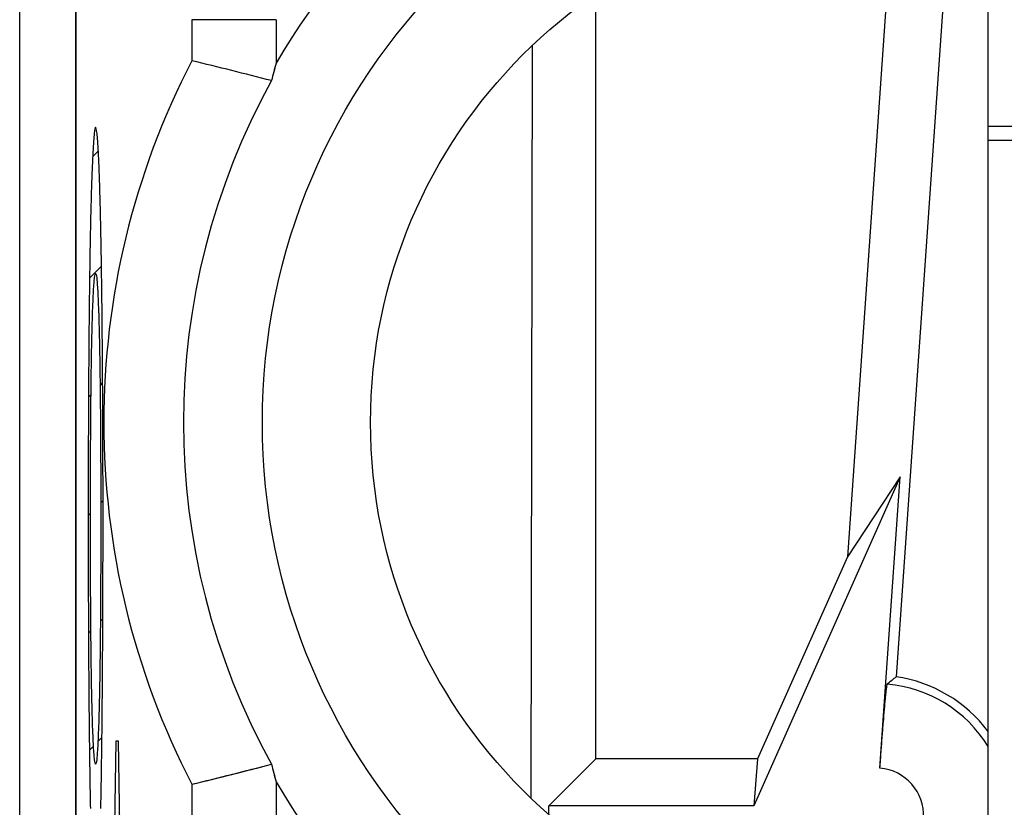
# Model space of a CAD drawing. Units: millimetres. Extents: x -22.4 to 22.4, y -24.5 to 24.5.
# Drawn here: x -0.1 to 3.4, y 10.7 to 13.5 of the extents above; entities that cross this region are included whole.
import ezdxf

# ---------------------------------------------------------------- set-up
doc = ezdxf.new("R2010")
doc.units = ezdxf.units.MM
doc.header["$LTSCALE"] = 16.335
doc.layers.get('0').update_dxf_attribs({"linetype": 'CONTINUOUS'})
for name, color, linetype in [('ASSI', 7, 'CONTINUOUS'), ('DRAFT', 7, 'CONTINUOUS'), ('RACCORDO', 7, 'CONTINUOUS')]:
    doc.layers.add(name, color=color, linetype=linetype)

msp = doc.modelspace()

# ---------------------------------------------------------------- linework, layer by layer
at = {"color": 7, "linetype": 'CONTINUOUS'}
for p, q in [((-0.0996, -21.9), (-0.0996, 21.9)), ((0.0996, 21.9), (0.0996, -21.9)), ((3.35, 10.2835), (3.35, 13.6546)), ((0.1602, 13.045), (0.1805, 13.0653)), ((0.1493, 12.6141), (0.1918, 12.6566)), ((0.1869, 12.2316), (0.1959, 12.2407)), ((0.1455, 12.1903), (0.1545, 12.1993)), ((0.1892, 11.814), (0.1973, 11.822)), ((0.1444, 11.7692), (0.1525, 11.7772)), ((0.1879, 11.3927), (0.1966, 11.4013)), ((0.1454, 11.3501), (0.1541, 11.3588)), ((0.1792, 10.9639), (0.1934, 10.9781)), ((0.1489, 10.9336), (0.1634, 10.9481))]:
    msp.add_line(p, q, dxfattribs=at)
at = {"color": 253, "linetype": 'CONTINUOUS'}
for p, q in [((3.35, 13.1546), (4.25, 13.1546)), ((3.35, 13.1046), (4.25, 13.1046)), ((0.2429, 10.9657), (0.2381, 10.6671)), ((0.2523, 10.9657), (0.2429, 10.9657)), ((0.2571, 10.6671), (0.2523, 10.9657))]:
    msp.add_line(p, q, dxfattribs=at)
for points, knots in [([(0.1709, 13.1514), (0.1692, 13.1514), (0.1667, 13.1399), (0.1634, 13.1029), (0.161, 13.064), (0.1586, 13.0138), (0.1564, 12.952), (0.1542, 12.878), (0.1529, 12.8202), (0.1522, 12.7892)], [0, 0, 0, 0, 0.249271, 0.373865, 0.498682, 0.624163, 0.749854, 0.875202, 1, 1, 1, 1]), ([(0.1895, 12.7892), (0.1889, 12.8202), (0.1875, 12.878), (0.1854, 12.952), (0.1831, 13.0138), (0.1807, 13.064), (0.1783, 13.1029), (0.175, 13.1399), (0.1725, 13.1514), (0.1709, 13.1514)], [0, 0, 0, 0, 0.124798, 0.250146, 0.375837, 0.501318, 0.626135, 0.750729, 1, 1, 1, 1]), ([(0.1522, 12.7892), (0.1509, 12.7266), (0.1486, 12.5833), (0.1462, 12.3277), (0.1447, 12.0475), (0.1444, 11.8539), (0.1444, 11.7573)], [0, 0, 0, 0, 0.249996, 0.499978, 0.74998, 1, 1, 1, 1]), ([(0.1973, 11.7573), (0.1973, 11.8539), (0.197, 12.0475), (0.1956, 12.3277), (0.1931, 12.5833), (0.1908, 12.7266), (0.1895, 12.7892)], [0, 0, 0, 0, 0.25002, 0.500022, 0.750004, 1, 1, 1, 1]), ([(0.1568, 12.3587), (0.1572, 12.3831), (0.1582, 12.4283), (0.1599, 12.4851), (0.1616, 12.5317), (0.1634, 12.5687), (0.1652, 12.5968), (0.1677, 12.6228), (0.1696, 12.6305), (0.1709, 12.6305)], [0, 0, 0, 0, 0.124713, 0.250127, 0.376024, 0.501599, 0.62632, 0.750816, 1, 1, 1, 1]), ([(0.1709, 12.6305), (0.1721, 12.6305), (0.174, 12.6228), (0.1765, 12.5968), (0.1783, 12.5687), (0.1801, 12.5317), (0.1819, 12.4851), (0.1835, 12.4283), (0.1845, 12.3831), (0.185, 12.3587)], [0, 0, 0, 0, 0.249184, 0.37368, 0.498401, 0.623976, 0.749873, 0.875288, 1, 1, 1, 1]), ([(0.1525, 11.7587), (0.1525, 11.8144), (0.1526, 11.926), (0.1533, 12.061), (0.1541, 12.1622), (0.1551, 12.2574), (0.1561, 12.3212), (0.1568, 12.3587)], [0, 0, 0, 0, 0.250378, 0.500964, 0.625883, 0.750673, 1, 1, 1, 1]), ([(0.185, 12.3587), (0.1857, 12.3212), (0.1866, 12.2574), (0.1876, 12.1622), (0.1884, 12.061), (0.1891, 11.926), (0.1893, 11.8144), (0.1893, 11.7587)], [0, 0, 0, 0, 0.249327, 0.374117, 0.499036, 0.749622, 1, 1, 1, 1]), ([(0.1444, 11.7573), (0.1444, 11.6608), (0.1447, 11.4671), (0.1462, 11.1869), (0.1486, 10.9313), (0.1509, 10.788), (0.1522, 10.7254)], [0, 0, 0, 0, 0.25002, 0.500022, 0.750004, 1, 1, 1, 1]), ([(0.1568, 11.1558), (0.1561, 11.1935), (0.1551, 11.2576), (0.1541, 11.3534), (0.1533, 11.4552), (0.1526, 11.5907), (0.1525, 11.7028), (0.1525, 11.7587)], [0, 0, 0, 0, 0.249331, 0.374122, 0.499046, 0.749638, 1, 1, 1, 1]), ([(0.1893, 11.7587), (0.1893, 11.7028), (0.1891, 11.5907), (0.1884, 11.4552), (0.1876, 11.3534), (0.1866, 11.2576), (0.1857, 11.1935), (0.185, 11.1558)], [0, 0, 0, 0, 0.250362, 0.500954, 0.625878, 0.750669, 1, 1, 1, 1]), ([(0.1895, 10.7254), (0.1908, 10.788), (0.1931, 10.9313), (0.1956, 11.1869), (0.197, 11.4671), (0.1973, 11.6608), (0.1973, 11.7573)], [0, 0, 0, 0, 0.249996, 0.499978, 0.74998, 1, 1, 1, 1]), ([(0.1709, 10.884), (0.1696, 10.884), (0.1677, 10.8917), (0.1652, 10.9177), (0.1634, 10.9458), (0.1616, 10.9828), (0.1599, 11.0294), (0.1582, 11.0862), (0.1572, 11.1314), (0.1568, 11.1558)], [0, 0, 0, 0, 0.249184, 0.37368, 0.498401, 0.623976, 0.749873, 0.875287, 1, 1, 1, 1]), ([(0.185, 11.1558), (0.1845, 11.1314), (0.1835, 11.0862), (0.1819, 11.0294), (0.1801, 10.9828), (0.1783, 10.9458), (0.1765, 10.9178), (0.174, 10.8917), (0.1721, 10.884), (0.1709, 10.884)], [0, 0, 0, 0, 0.124713, 0.250127, 0.376023, 0.501598, 0.626319, 0.750816, 1, 1, 1, 1])]:
    msp.add_open_spline(points, degree=3, knots=knots, dxfattribs=at)
at = {"layer": 'ASSI', "color": 7, "linetype": 'CONTINUOUS'}
for p, q in [((0.1, 17.6717), (0.1, -17.6717)), ((0.5137, 13.3877), (0.5138, 13.3878)), ((0.5138, 10.8122), (0.5137, 10.8123)), ((0.5138, 10.8122), (0.5185, 10.8133))]:
    msp.add_line(p, q, dxfattribs=at)
at = {"layer": 'ASSI', "color": 253, "linetype": 'CONTINUOUS'}
for p, q in [((0.5138, 13.5337), (0.5138, 13.3878)), ((0.8137, 13.5337), (0.5138, 13.5337)), ((0.8137, 13.5337), (0.8137, 13.379)), ((0.5138, 10.8122), (0.5138, 10.6663)), ((0.8137, 10.821), (0.8137, 10.6663))]:
    msp.add_line(p, q, dxfattribs=at)
msp.add_circle((3, 12.1), 2.2351, dxfattribs=at)
at = {"layer": 'ASSI', "color": 7, "linetype": 'CONTINUOUS'}
msp.add_circle((3, 12.1), 1.85, dxfattribs=at)
at = {"layer": 'ASSI', "color": 253, "linetype": 'CONTINUOUS'}
msp.add_arc((3, 12.1), 2.5329, 210.3274, 149.6726, dxfattribs=at)
at = {"layer": 'ASSI', "color": 7, "linetype": 'CONTINUOUS'}
for centre, radius, start, end in [((3, 12.1), 2.8, 152.6192, 207.3808), ((-4.6231, -7.7178), 21.7217, 75.54994, 76.32088), ((5.8537, 12.013), 5.2218, 164.8356, 165.5414), ((3, 12.1), 2.5164, 151.0838, 208.9162), ((-4.7553, 32.4455), 22.2658, 283.70096, 284.4406), ((5.8537, 12.187), 5.2218, 194.4586, 195.1644)]:
    msp.add_arc(centre, radius, start, end, dxfattribs=at)
at = {"layer": 'DRAFT', "color": 7, "linetype": 'CONTINUOUS'}
for p, q in [((2.9914, 13.6546), (2.8493, 11.6218)), ((3.0371, 11.9064), (2.5155, 10.7349)), ((3.0371, 11.9064), (2.8493, 11.6218)), ((2.9646, 10.8696), (3.0371, 11.9064)), ((2.8493, 11.6218), (2.529, 10.9025)), ((1.9525, 10.9025), (1.7849, 10.7349)), ((2.529, 10.9025), (1.9525, 10.9025)), ((2.529, 10.9025), (2.5155, 10.7349)), ((2.5155, 10.7349), (1.7849, 10.7349))]:
    msp.add_line(p, q, dxfattribs=at)
msp.add_circle((3, 12.1), 1.85, dxfattribs=at)
msp.add_arc((2.95, 10.7), 0.5, 36.8505, 81.6778, dxfattribs=at)
at = {"layer": 'RACCORDO', "color": 7, "linetype": 'CONTINUOUS'}
for p, q in [((0.1, 17.6717), (0.1, -17.6717)), ((3.1944, 13.6546), (3.0224, 11.1947)), ((1.9525, 10.9025), (1.9525, 13.6248)), ((1.7228, 10.7617), (1.7274, 13.4425)), ((0.5137, 13.3877), (0.5138, 13.3878)), ((0.5138, 10.8122), (0.5137, 10.8123)), ((1.7849, 10.7051), (1.7849, 10.7349))]:
    msp.add_line(p, q, dxfattribs=at)
at = {"layer": 'RACCORDO', "color": 253, "linetype": 'CONTINUOUS'}
for p, q in [((0.5138, 13.5337), (0.5138, 13.3878)), ((0.8137, 13.5337), (0.5138, 13.5337)), ((0.8137, 13.5337), (0.8137, 13.379)), ((0.5138, 10.8122), (0.5138, 10.6663)), ((0.8137, 10.821), (0.8137, 10.6663))]:
    msp.add_line(p, q, dxfattribs=at)
msp.add_circle((3, 12.1), 2.2351, dxfattribs=at)
for centre, radius, start, end in [((3, 12.1), 2.5329, 210.3274, 149.6726), ((2.95, 10.7), 0.4702, 31.6581, 85.0353), ((2.95, 10.7), 0.1703, 270, 85.0672)]:
    msp.add_arc(centre, radius, start, end, dxfattribs=at)
at = {"layer": 'RACCORDO', "color": 7, "linetype": 'CONTINUOUS'}
for centre, radius, start, end in [((3, 12.1), 2.8, 152.6192, 207.3808), ((-4.6231, -7.7178), 21.7217, 75.54994, 76.32088), ((5.8547, 12.0127), 5.2229, 164.8357, 165.5413), ((3, 12.1), 2.5164, 151.0838, 208.9162), ((3.9029, 10.1006), 1.4045, 128.8261, 130.5047), ((-4.7756, 32.5265), 22.3492, 283.68994, 284.43924), ((5.8547, 12.1873), 5.2229, 194.4587, 195.1643)]:
    msp.add_arc(centre, radius, start, end, dxfattribs=at)
msp.add_open_spline([(2.9646, 10.8696), (2.966, 10.8889), (2.9687, 10.9267), (2.9728, 10.9815), (2.9768, 11.0322), (2.9805, 11.0767), (2.9835, 11.1092), (2.9856, 11.1308), (2.9869, 11.1435), (2.9881, 11.1536), (2.989, 11.1611), (2.99, 11.1655), (2.9902, 11.168), (2.9907, 11.1685)], degree=3, knots=[0, 0, 0, 0, 0.19292, 0.378591, 0.550032, 0.7008, 0.825232, 0.876066, 0.918659, 0.952601, 0.977593, 0.993406, 1, 1, 1, 1], dxfattribs=at)

doc.saveas('drawing.dxf')
